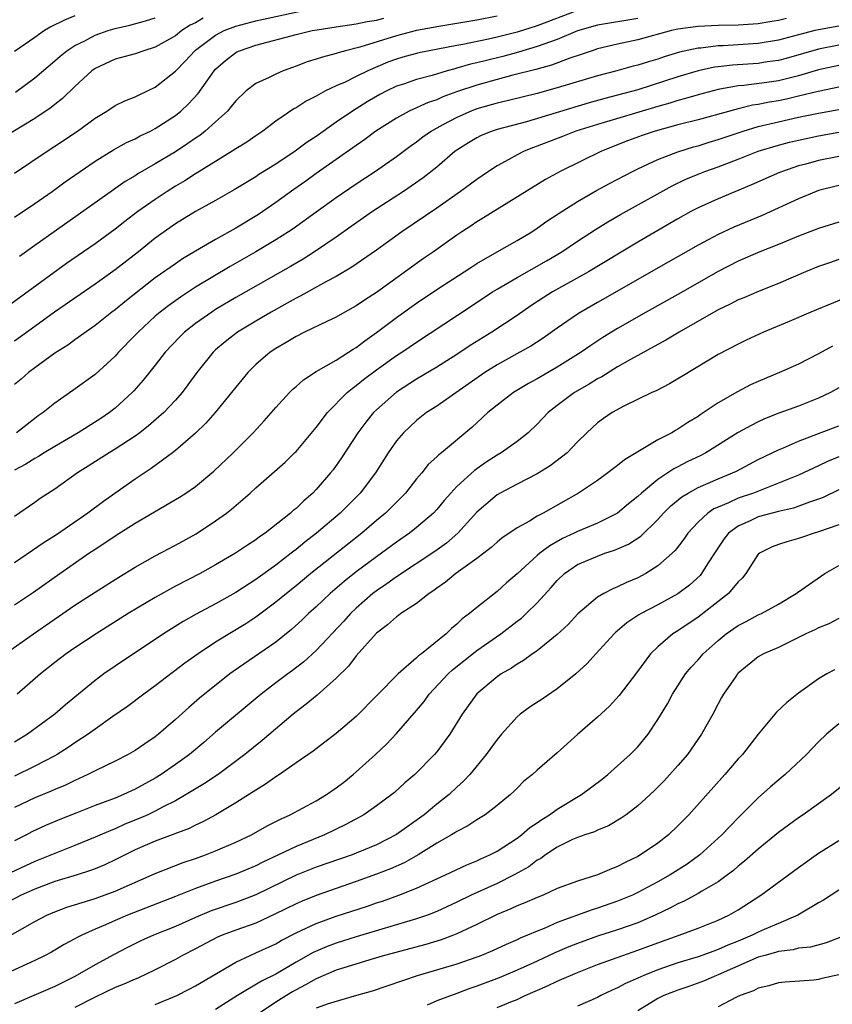
# Model space of a CAD drawing. Units: inches. Extents: x 2571000 to 2574000, y 1506000 to 1509000.
# Drawn here: x 2572576 to 2572656, y 1506316 to 1506414 of the extents above; entities that cross this region are included whole.
import ezdxf

# ---------------------------------------------------------------- set-up
doc = ezdxf.new("R2010")
doc.units = ezdxf.units.IN
doc.header["$MEASUREMENT"] = 0
doc.layers.add('LD25711506_2ft', color=254, linetype='Continuous')

msp = doc.modelspace()

# ---------------------------------------------------------------- linework, layer by layer
at = {"layer": 'LD25711506_2ft'}
for points, elevation in [([(2572631.006, 1506415), (2572627, 1506413.484), (2572625, 1506412.855), (2572623, 1506412.346), (2572622.144, 1506412.143), (2572619.614, 1506411.614), (2572619, 1506411.509), (2572615.217, 1506410.783), (2572613.643, 1506410.357), (2572613, 1506410.173), (2572612.147, 1506409.853), (2572610.134, 1506409), (2572609, 1506408.425), (2572607.878, 1506407.877), (2572607, 1506407.496), (2572605.926, 1506407), (2572605, 1506406.485), (2572604.016, 1506405.984), (2572603, 1506405.315), (2572602.793, 1506405.207), (2572601, 1506403.989), (2572599.707, 1506403), (2572599, 1506402.535), (2572598.096, 1506401.904), (2572597, 1506401.236), (2572596.648, 1506401), (2572593.163, 1506398.837), (2572593, 1506398.748), (2572591.945, 1506398.055), (2572591, 1506397.513), (2572590.183, 1506397), (2572589, 1506396.215), (2572587.271, 1506395), (2572585.978, 1506394.022), (2572585, 1506393.258), (2572583, 1506391.799), (2572580.177, 1506389.823), (2572573, 1506384.618)], 10212), ([(2572575, 1506398.825), (2572578.231, 1506401), (2572579, 1506401.492), (2572581.272, 1506403), (2572583, 1506404.284), (2572584.179, 1506405), (2572585, 1506405.551), (2572585.969, 1506406.031), (2572587, 1506406.409), (2572587.382, 1506406.618), (2572589, 1506407.365), (2572591, 1506408.971), (2572592.014, 1506409.985), (2572592.922, 1506411), (2572593, 1506411.061), (2572595, 1506412.556), (2572595.843, 1506413), (2572597, 1506413.45), (2572599, 1506413.979), (2572603.755, 1506415)], 10206), ([(2572581, 1506414.458), (2572579.96, 1506414.04), (2572578.62, 1506413.38), (2572577.966, 1506413), (2572577, 1506412.332), (2572575, 1506410.911)], 10200), ([(2572593.771, 1506414.229), (2572593, 1506413.789), (2572592.467, 1506413.533), (2572591.648, 1506413), (2572591, 1506412.496), (2572589, 1506411.346), (2572587.847, 1506411), (2572587, 1506410.689), (2572585, 1506410.146), (2572583, 1506409.225), (2572582.688, 1506409), (2572581, 1506407.442), (2572579.764, 1506406.236), (2572579, 1506405.653), (2572578.642, 1506405.358), (2572577, 1506404.275), (2572573.721, 1506402.279)], 10204), ([(2572575, 1506394.452), (2572577, 1506395.798), (2572578.731, 1506397), (2572580.044, 1506397.956), (2572581.533, 1506399), (2572583, 1506400), (2572584.852, 1506401.148), (2572586.132, 1506401.868), (2572587, 1506402.252), (2572587.481, 1506402.519), (2572588.508, 1506403), (2572589, 1506403.249), (2572591, 1506404.564), (2572591.535, 1506405), (2572592.293, 1506405.707), (2572593.25, 1506406.75), (2572594.864, 1506409), (2572595, 1506409.152), (2572595.975, 1506410.024), (2572597, 1506410.822), (2572597.117, 1506410.883), (2572597.371, 1506411), (2572599, 1506411.551), (2572603, 1506412.602), (2572604.591, 1506413), (2572605.095, 1506413.095), (2572607, 1506413.394), (2572609, 1506413.68), (2572610.089, 1506413.911), (2572611, 1506414.05), (2572611.751, 1506414.249)], 10208), ([(2572637, 1506414.215), (2572633, 1506413.539), (2572631, 1506412.967), (2572629, 1506412.122), (2572627.667, 1506411.667), (2572627, 1506411.408), (2572625.138, 1506410.862), (2572623.564, 1506410.436), (2572621.955, 1506410.045), (2572621, 1506409.788), (2572620.35, 1506409.65), (2572619, 1506409.252), (2572618.789, 1506409.211), (2572618.046, 1506409), (2572616.552, 1506408.553), (2572615, 1506408.148), (2572613.684, 1506407.684), (2572613, 1506407.465), (2572612.021, 1506407), (2572611.349, 1506406.651), (2572610.077, 1506405.923), (2572608.622, 1506405), (2572607, 1506403.887), (2572605, 1506402.484), (2572604.1, 1506401.9), (2572602.924, 1506401), (2572601, 1506399.72), (2572599.316, 1506398.685), (2572599, 1506398.463), (2572596.853, 1506397.147), (2572595, 1506396.092), (2572593, 1506394.995), (2572591, 1506393.776), (2572589, 1506392.345), (2572587.323, 1506391), (2572585, 1506389.207), (2572583, 1506387.789), (2572578.982, 1506384.982), (2572577, 1506383.57), (2572575, 1506382.12)], 10214), ([(2572651.797, 1506414.203), (2572651, 1506413.998), (2572650.133, 1506413.867), (2572649, 1506413.666), (2572647, 1506413.531), (2572645, 1506413.496), (2572643, 1506413.403), (2572641, 1506413.138), (2572640.371, 1506413), (2572637, 1506412.078), (2572635, 1506411.642), (2572633, 1506411.178), (2572632.452, 1506411), (2572631.381, 1506410.619), (2572630.259, 1506410.26), (2572628.429, 1506409.571), (2572626.852, 1506409.148), (2572624.566, 1506408.566), (2572623, 1506408.142), (2572621, 1506407.576), (2572619.071, 1506406.929), (2572617.598, 1506406.401), (2572617, 1506406.132), (2572616.144, 1506405.856), (2572614.251, 1506405), (2572613, 1506404.307), (2572610.954, 1506403), (2572609.842, 1506402.158), (2572609, 1506401.587), (2572608.663, 1506401.337), (2572605, 1506398.784), (2572603.971, 1506398.029), (2572602.796, 1506397.204), (2572601, 1506395.893), (2572599.28, 1506394.72), (2572597, 1506393.341), (2572595, 1506392.221), (2572593, 1506391.057), (2572591.709, 1506390.291), (2572591, 1506389.816), (2572589, 1506388.394), (2572585.964, 1506386.036), (2572585, 1506385.233), (2572584.686, 1506385), (2572583, 1506383.651), (2572581, 1506382.235), (2572580.287, 1506381.713), (2572579, 1506380.913), (2572577, 1506379.465), (2572576.394, 1506379), (2572575.659, 1506378.341), (2572575, 1506377.786)], 10216), ([(2572575.105, 1506406.894), (2572577, 1506408.297), (2572579, 1506409.998), (2572579.53, 1506410.47), (2572580.206, 1506411), (2572581, 1506411.508), (2572582.001, 1506412.001), (2572583, 1506412.533), (2572584.317, 1506413), (2572585, 1506413.215), (2572586.461, 1506413.539), (2572588.023, 1506413.977), (2572589, 1506414.271)], 10202), ([(2572623, 1506414.429), (2572621, 1506414.041), (2572618.398, 1506413.602), (2572617, 1506413.388), (2572616.685, 1506413.315), (2572614.99, 1506413), (2572613, 1506412.48), (2572609.347, 1506411.347), (2572607.923, 1506411), (2572607.197, 1506410.803), (2572607, 1506410.723), (2572605.624, 1506410.376), (2572605, 1506410.15), (2572604.12, 1506409.88), (2572603, 1506409.454), (2572602.658, 1506409.342), (2572601.737, 1506409), (2572601, 1506408.679), (2572600.344, 1506408.344), (2572599, 1506407.729), (2572598.029, 1506407), (2572597, 1506406.019), (2572596.564, 1506405.436), (2572596.179, 1506405), (2572595, 1506403.912), (2572593.976, 1506403), (2572593.418, 1506402.582), (2572593, 1506402.306), (2572592.238, 1506401.762), (2572591, 1506400.948), (2572589, 1506399.74), (2572587.26, 1506398.74), (2572587, 1506398.566), (2572586.011, 1506397.989), (2572584.824, 1506397.176), (2572581.325, 1506394.675), (2572577, 1506391.621), (2572575.476, 1506390.524)], 10210), ([(2572657, 1506413.44), (2572655, 1506413.085), (2572654.634, 1506413), (2572653, 1506412.579), (2572651, 1506412.04), (2572649, 1506411.708), (2572645.499, 1506411.498), (2572645, 1506411.489), (2572643.269, 1506411.269), (2572643, 1506411.255), (2572641.155, 1506410.845), (2572639.615, 1506410.386), (2572639, 1506410.172), (2572638.088, 1506409.912), (2572637, 1506409.562), (2572636.546, 1506409.454), (2572634.92, 1506409), (2572633, 1506408.499), (2572629, 1506407.303), (2572627, 1506406.758), (2572624, 1506406), (2572623, 1506405.775), (2572621, 1506405.21), (2572620.44, 1506405), (2572619, 1506404.372), (2572617.622, 1506403.622), (2572617, 1506403.304), (2572616.47, 1506403), (2572615.614, 1506402.386), (2572615, 1506401.902), (2572614.466, 1506401.534), (2572613, 1506400.433), (2572610.915, 1506399), (2572609, 1506397.734), (2572607, 1506396.36), (2572605, 1506394.95), (2572602.702, 1506393.298), (2572602.26, 1506393), (2572601, 1506392.188), (2572599.014, 1506391), (2572596.458, 1506389.542), (2572593, 1506387.47), (2572591.504, 1506386.497), (2572590.334, 1506385.666), (2572589.485, 1506385), (2572589, 1506384.585), (2572587.279, 1506383), (2572587, 1506382.696), (2572585.353, 1506381), (2572585, 1506380.607), (2572583, 1506378.794), (2572580.806, 1506377.194), (2572579, 1506375.935), (2572577.844, 1506375), (2572577.334, 1506374.666), (2572577, 1506374.414), (2572575.191, 1506373)], 10218), ([(2572657, 1506411.563), (2572655, 1506411.169), (2572651.775, 1506410.225), (2572651, 1506410.026), (2572649.879, 1506409.88), (2572649, 1506409.743), (2572646.421, 1506409.579), (2572645, 1506409.401), (2572644.646, 1506409.354), (2572643, 1506408.988), (2572641, 1506408.394), (2572637, 1506407.115), (2572635, 1506406.575), (2572633.742, 1506406.258), (2572632.171, 1506405.829), (2572625.939, 1506403.939), (2572623, 1506403.151), (2572622.531, 1506403), (2572621.437, 1506402.563), (2572621, 1506402.344), (2572620.155, 1506401.845), (2572619, 1506401.124), (2572618.831, 1506401), (2572617, 1506399.425), (2572615.658, 1506398.341), (2572613.699, 1506397), (2572610.616, 1506395), (2572608.501, 1506393.499), (2572607, 1506392.462), (2572604.84, 1506391), (2572603.72, 1506390.28), (2572602.459, 1506389.541), (2572597, 1506386.439), (2572595, 1506385.249), (2572594.608, 1506385), (2572593, 1506383.855), (2572591.913, 1506383), (2572591.45, 1506382.55), (2572589.996, 1506381), (2572589, 1506379.721), (2572587.787, 1506378.213), (2572586.851, 1506377.149), (2572586.706, 1506377), (2572585, 1506375.448), (2572584.433, 1506375), (2572583.58, 1506374.42), (2572581.316, 1506373), (2572579, 1506371.635), (2572577.955, 1506371), (2572577.376, 1506370.624), (2572577, 1506370.421), (2572576.126, 1506369.874), (2572575, 1506369.272)], 10220), ([(2572657, 1506409.536), (2572655, 1506409.093), (2572653, 1506408.508), (2572651, 1506408.02), (2572649.845, 1506407.845), (2572647.543, 1506407.543), (2572647, 1506407.503), (2572645, 1506407.135), (2572643, 1506406.616), (2572641.761, 1506406.239), (2572641, 1506406.05), (2572640.21, 1506405.79), (2572639, 1506405.455), (2572633, 1506403.676), (2572630.852, 1506403), (2572629.526, 1506402.474), (2572627, 1506401.506), (2572626.624, 1506401.376), (2572625.686, 1506401), (2572625, 1506400.65), (2572624.188, 1506400.188), (2572623, 1506399.545), (2572622.165, 1506399), (2572621, 1506398.203), (2572619.379, 1506397), (2572617, 1506395.35), (2572613.534, 1506393), (2572611, 1506391.152), (2572608.543, 1506389.457), (2572607, 1506388.552), (2572606.041, 1506388.041), (2572603.426, 1506386.574), (2572603, 1506386.374), (2572602.127, 1506385.873), (2572600.52, 1506385), (2572599, 1506384.101), (2572597.19, 1506383), (2572595.953, 1506382.047), (2572595, 1506381.233), (2572594.749, 1506381), (2572593.132, 1506379), (2572592.24, 1506377.76), (2572591.664, 1506377), (2572591, 1506376.238), (2572589.838, 1506375), (2572588.329, 1506373.671), (2572587.453, 1506373), (2572587, 1506372.666), (2572585, 1506371.353), (2572584.403, 1506371), (2572582.331, 1506369.669), (2572581.247, 1506369), (2572579, 1506367.392), (2572577.549, 1506366.451), (2572577, 1506366.051), (2572575, 1506364.676)], 10222), ([(2572657, 1506407.378), (2572654.951, 1506406.951), (2572653, 1506406.465), (2572651.809, 1506406.191), (2572651, 1506406.026), (2572650.11, 1506405.89), (2572649, 1506405.654), (2572648.425, 1506405.575), (2572647, 1506405.218), (2572643, 1506404.126), (2572641, 1506403.617), (2572638.749, 1506403), (2572637.444, 1506402.556), (2572635.978, 1506402.022), (2572633.392, 1506401), (2572629.289, 1506399), (2572627.811, 1506398.189), (2572621.638, 1506394.362), (2572621, 1506393.987), (2572620.417, 1506393.583), (2572619.513, 1506393), (2572619, 1506392.655), (2572616.666, 1506391), (2572615.678, 1506390.322), (2572611, 1506386.935), (2572609.814, 1506386.186), (2572609, 1506385.628), (2572607.865, 1506385), (2572607, 1506384.5), (2572606.076, 1506384.076), (2572603.833, 1506383), (2572603, 1506382.579), (2572602.029, 1506381.971), (2572601, 1506381.376), (2572600.437, 1506381), (2572599, 1506379.78), (2572598.198, 1506379), (2572597, 1506377.541), (2572596.59, 1506377), (2572594.963, 1506375), (2572594.04, 1506373.96), (2572593, 1506372.953), (2572591, 1506371.224), (2572590.713, 1506371), (2572588.572, 1506369.428), (2572587, 1506368.374), (2572583.843, 1506366.157), (2572582.301, 1506365), (2572579.153, 1506362.847), (2572577.929, 1506362.07), (2572575, 1506360.045)], 10224), ([(2572575, 1506355.883), (2572576.867, 1506357.133), (2572579.49, 1506359), (2572582.398, 1506361), (2572583, 1506361.406), (2572583.971, 1506362.029), (2572585, 1506362.746), (2572587, 1506364.004), (2572591.409, 1506366.591), (2572592.042, 1506367), (2572593, 1506367.662), (2572594.832, 1506369.168), (2572596.734, 1506371), (2572598.723, 1506373), (2572599.825, 1506374.175), (2572601, 1506375.514), (2572602.363, 1506377), (2572602.679, 1506377.321), (2572603, 1506377.585), (2572603.735, 1506378.266), (2572605, 1506379.077), (2572607, 1506380.223), (2572608.22, 1506381), (2572608.685, 1506381.315), (2572609, 1506381.492), (2572609.845, 1506382.155), (2572611, 1506382.953), (2572613, 1506384.447), (2572615, 1506385.898), (2572617, 1506387.258), (2572619.737, 1506389), (2572620.492, 1506389.508), (2572621, 1506389.824), (2572623.011, 1506390.989), (2572625, 1506392.116), (2572626.474, 1506393), (2572627, 1506393.34), (2572627.965, 1506394.035), (2572629.167, 1506394.833), (2572631, 1506395.987), (2572632.914, 1506397.086), (2572634.203, 1506397.797), (2572636.487, 1506399), (2572637, 1506399.253), (2572639, 1506400.181), (2572641, 1506400.958), (2572642.56, 1506401.44), (2572643, 1506401.553), (2572644.099, 1506401.901), (2572645, 1506402.158), (2572647.501, 1506403), (2572649, 1506403.45), (2572651, 1506403.937), (2572653, 1506404.376), (2572655, 1506404.793), (2572657, 1506405.154)], 10226), ([(2572574.074, 1506351), (2572576.865, 1506353), (2572581, 1506355.857), (2572583, 1506357.139), (2572585.373, 1506358.627), (2572587, 1506359.627), (2572589, 1506360.751), (2572591, 1506361.807), (2572593.054, 1506362.946), (2572595, 1506364.219), (2572596.073, 1506365), (2572596.594, 1506365.406), (2572598.441, 1506367), (2572599, 1506367.508), (2572600.87, 1506369.13), (2572601.919, 1506370.082), (2572602.864, 1506371), (2572603, 1506371.139), (2572605, 1506373.502), (2572606.121, 1506375), (2572608.096, 1506377), (2572608.588, 1506377.412), (2572609, 1506377.694), (2572609.721, 1506378.279), (2572611, 1506379.242), (2572613, 1506380.665), (2572613.525, 1506381), (2572615, 1506382.012), (2572620.421, 1506385.579), (2572622.55, 1506387), (2572623, 1506387.281), (2572625, 1506388.452), (2572627.909, 1506390.091), (2572629.441, 1506391), (2572631, 1506392.04), (2572632.792, 1506393.208), (2572634.027, 1506393.973), (2572635.296, 1506394.704), (2572640.443, 1506397.557), (2572641.79, 1506398.21), (2572643, 1506398.727), (2572643.681, 1506399), (2572645, 1506399.465), (2572647, 1506400.217), (2572648.999, 1506401), (2572651, 1506401.603), (2572652.1, 1506401.9), (2572653, 1506402.114), (2572655, 1506402.538), (2572657, 1506402.884)], 10228), ([(2572657, 1506400.471), (2572655, 1506400.08), (2572653.721, 1506399.722), (2572653, 1506399.536), (2572651.403, 1506399), (2572651.116, 1506398.884), (2572648.326, 1506397.674), (2572645, 1506396.27), (2572643, 1506395.376), (2572642.293, 1506395), (2572641, 1506394.275), (2572637, 1506391.954), (2572632.086, 1506389), (2572628.535, 1506387), (2572627.588, 1506386.412), (2572626.379, 1506385.621), (2572625, 1506384.675), (2572622.471, 1506383), (2572620.317, 1506381.684), (2572619, 1506380.792), (2572617, 1506379.512), (2572615, 1506378.312), (2572613, 1506377.028), (2572611, 1506375.281), (2572610.71, 1506375), (2572609.937, 1506374.063), (2572609.147, 1506373), (2572607.514, 1506370.486), (2572606.681, 1506369.319), (2572606.43, 1506369), (2572605, 1506367.342), (2572604.665, 1506367), (2572603.767, 1506366.233), (2572603, 1506365.476), (2572602.733, 1506365.267), (2572602.444, 1506365), (2572599.926, 1506363), (2572599.373, 1506362.627), (2572599, 1506362.333), (2572598.186, 1506361.814), (2572596.992, 1506361), (2572595, 1506359.86), (2572593.458, 1506359), (2572591, 1506357.718), (2572589, 1506356.613), (2572586.302, 1506355), (2572583.13, 1506353), (2572581, 1506351.592), (2572580.138, 1506351), (2572579, 1506350.135), (2572577.562, 1506349), (2572575.248, 1506347)], 10230), ([(2572657, 1506397.596), (2572655, 1506397.086), (2572654.76, 1506397), (2572653, 1506396.265), (2572649.38, 1506394.62), (2572646.564, 1506393.436), (2572645, 1506392.725), (2572643, 1506391.67), (2572640.036, 1506389.964), (2572633, 1506385.958), (2572631.348, 1506385), (2572631, 1506384.778), (2572629, 1506383.398), (2572627.596, 1506382.404), (2572626.377, 1506381.624), (2572625.273, 1506381), (2572623, 1506379.766), (2572621.771, 1506379), (2572617, 1506375.654), (2572615.994, 1506375), (2572615, 1506374.23), (2572613.688, 1506373), (2572613, 1506372.181), (2572612.179, 1506371), (2572610.908, 1506369), (2572609.384, 1506367), (2572607.392, 1506365), (2572605.049, 1506363), (2572603.884, 1506362.116), (2572603, 1506361.377), (2572602.781, 1506361.219), (2572602.524, 1506361), (2572601, 1506359.819), (2572599, 1506358.383), (2572597, 1506357.102), (2572595, 1506355.978), (2572593.05, 1506354.95), (2572591.772, 1506354.228), (2572589.813, 1506353), (2572585, 1506349.785), (2572583.881, 1506349), (2572583, 1506348.334), (2572580.068, 1506345.932), (2572578.99, 1506345), (2572576.284, 1506343), (2572575, 1506342.224)], 10232), ([(2572657, 1506393.938), (2572655, 1506393.321), (2572653, 1506392.554), (2572651, 1506391.737), (2572649.135, 1506391), (2572647, 1506390.059), (2572645, 1506389.036), (2572641, 1506386.734), (2572637.849, 1506385), (2572635, 1506383.36), (2572633.537, 1506382.463), (2572632.329, 1506381.671), (2572631.365, 1506381), (2572629, 1506379.507), (2572627.396, 1506378.604), (2572627, 1506378.36), (2572626.117, 1506377.883), (2572624.627, 1506377), (2572623, 1506375.74), (2572622.098, 1506375), (2572620.479, 1506373.521), (2572617.47, 1506371), (2572617.2, 1506370.8), (2572617, 1506370.587), (2572616.165, 1506369.835), (2572615.505, 1506369), (2572615, 1506368.407), (2572613.889, 1506367), (2572612.457, 1506365.543), (2572611.902, 1506365), (2572611, 1506364.253), (2572609.534, 1506363), (2572608.112, 1506361.888), (2572604.479, 1506359), (2572603, 1506357.754), (2572602.051, 1506357), (2572601, 1506356.127), (2572599, 1506354.636), (2572598.013, 1506353.987), (2572595, 1506352.147), (2572593.248, 1506351), (2572591.943, 1506350.057), (2572589, 1506347.811), (2572587.859, 1506347), (2572586.225, 1506345.775), (2572584.764, 1506344.764), (2572583, 1506343.509), (2572582.318, 1506343), (2572581, 1506342.145), (2572580.319, 1506341.681), (2572579.236, 1506341), (2572579, 1506340.867), (2572577, 1506339.83), (2572575, 1506338.84)], 10234), ([(2572657, 1506390.215), (2572656.084, 1506389.916), (2572655, 1506389.531), (2572653.699, 1506389), (2572651, 1506387.844), (2572649.079, 1506387.079), (2572647.57, 1506386.43), (2572647, 1506386.207), (2572646.202, 1506385.798), (2572645, 1506385.233), (2572641.116, 1506383), (2572639.799, 1506382.201), (2572639, 1506381.781), (2572636.275, 1506380.275), (2572635, 1506379.538), (2572633.43, 1506378.57), (2572633, 1506378.359), (2572632.16, 1506377.84), (2572630.703, 1506377), (2572629, 1506375.722), (2572628.082, 1506375), (2572627, 1506373.846), (2572626.114, 1506373), (2572625, 1506372.113), (2572623.418, 1506371), (2572623, 1506370.765), (2572621.924, 1506370.076), (2572620.751, 1506369.249), (2572619, 1506367.636), (2572618.396, 1506367), (2572617.745, 1506366.255), (2572617, 1506365.352), (2572616.674, 1506365), (2572615, 1506363.56), (2572614.288, 1506363), (2572613, 1506362.118), (2572611.49, 1506361), (2572611, 1506360.656), (2572609, 1506359.167), (2572607.794, 1506358.206), (2572606.4, 1506357), (2572605, 1506355.67), (2572604.252, 1506355), (2572603.617, 1506354.383), (2572602.566, 1506353.434), (2572601, 1506352.174), (2572596.755, 1506349.245), (2572596.427, 1506349), (2572593.407, 1506346.592), (2572592.324, 1506345.675), (2572591, 1506344.469), (2572589.312, 1506343), (2572589, 1506342.754), (2572587.943, 1506342.057), (2572587, 1506341.397), (2572586.31, 1506341), (2572585, 1506340.336), (2572583, 1506339.377), (2572582.28, 1506339), (2572581.413, 1506338.587), (2572581, 1506338.412), (2572580.056, 1506337.944), (2572579, 1506337.505), (2572578.654, 1506337.346), (2572577, 1506336.67), (2572575, 1506335.728)], 10236), ([(2572657.606, 1506386.394), (2572654.212, 1506385), (2572652.074, 1506384.074), (2572649.503, 1506383), (2572647.796, 1506382.204), (2572647, 1506381.815), (2572645, 1506380.776), (2572641.398, 1506378.602), (2572641, 1506378.349), (2572640.147, 1506377.853), (2572638.828, 1506377.172), (2572638.415, 1506377), (2572635.629, 1506375.629), (2572634.463, 1506375), (2572633.592, 1506374.408), (2572633, 1506373.975), (2572631.938, 1506373), (2572631, 1506372.096), (2572629.971, 1506371), (2572628.296, 1506369.704), (2572627, 1506368.899), (2572625, 1506367.879), (2572623.322, 1506367), (2572623, 1506366.812), (2572621, 1506365.088), (2572619.097, 1506363), (2572617.973, 1506362.027), (2572616.812, 1506361.189), (2572613, 1506358.645), (2572612.047, 1506357.953), (2572611, 1506357.274), (2572610.645, 1506357), (2572609, 1506355.56), (2572608.417, 1506355), (2572607.752, 1506354.248), (2572605, 1506351.34), (2572603.783, 1506350.217), (2572602.658, 1506349.342), (2572602.173, 1506349), (2572601, 1506348.117), (2572599.546, 1506347), (2572595, 1506343.193), (2572593.82, 1506342.18), (2572592.407, 1506341), (2572591, 1506339.997), (2572589.567, 1506339), (2572589, 1506338.647), (2572587, 1506337.525), (2572585.847, 1506337), (2572585, 1506336.656), (2572583, 1506335.904), (2572581.193, 1506335.193), (2572579.488, 1506334.512), (2572578.081, 1506333.919), (2572576.719, 1506333.281), (2572576.195, 1506333), (2572575, 1506332.397)], 10238), ([(2572656.379, 1506381.621), (2572655, 1506380.849), (2572653, 1506379.834), (2572651.114, 1506379), (2572649, 1506378.108), (2572648.236, 1506377.764), (2572646.923, 1506377.077), (2572645, 1506375.956), (2572643.22, 1506374.78), (2572643, 1506374.621), (2572641.99, 1506374.01), (2572641, 1506373.353), (2572640.767, 1506373.233), (2572640.385, 1506373), (2572639, 1506372.277), (2572637, 1506371.109), (2572635.698, 1506370.302), (2572635, 1506369.723), (2572634.576, 1506369.424), (2572634.041, 1506369), (2572633, 1506368.238), (2572631.107, 1506367), (2572627.592, 1506365), (2572627, 1506364.683), (2572626.215, 1506364.215), (2572625, 1506363.551), (2572623.493, 1506362.507), (2572623, 1506362.109), (2572622.421, 1506361.579), (2572621.676, 1506361), (2572621, 1506360.482), (2572618.886, 1506359), (2572617.863, 1506358.137), (2572617, 1506357.541), (2572616.7, 1506357.3), (2572616.244, 1506357), (2572615, 1506355.996), (2572613.439, 1506355), (2572613.188, 1506354.812), (2572613, 1506354.697), (2572612.105, 1506353.896), (2572611, 1506353.073), (2572609, 1506350.8), (2572608.213, 1506349.787), (2572607, 1506348.574), (2572605.109, 1506346.891), (2572604.013, 1506345.987), (2572603, 1506345.233), (2572602.714, 1506345), (2572599.622, 1506342.378), (2572597.917, 1506341), (2572595.259, 1506339), (2572593.903, 1506338.097), (2572592.086, 1506337), (2572591, 1506336.392), (2572589.778, 1506335.778), (2572589, 1506335.359), (2572588.242, 1506335), (2572587.384, 1506334.616), (2572585.96, 1506334.04), (2572585, 1506333.6), (2572584.563, 1506333.437), (2572583, 1506332.746), (2572581, 1506331.933), (2572579, 1506331.145), (2572578.671, 1506331), (2572577, 1506330.343), (2572576.076, 1506329.924), (2572572.064, 1506328.064)], 10240), ([(2572657, 1506377.474), (2572656.175, 1506377), (2572655, 1506376.424), (2572653, 1506375.646), (2572651.056, 1506374.944), (2572649.619, 1506374.381), (2572649, 1506374.094), (2572648.272, 1506373.728), (2572647, 1506373.007), (2572643.789, 1506371), (2572643.272, 1506370.729), (2572641.913, 1506370.087), (2572641, 1506369.599), (2572640.592, 1506369.408), (2572639, 1506368.35), (2572637.361, 1506367), (2572637, 1506366.655), (2572636.08, 1506365.92), (2572634.982, 1506365), (2572633, 1506364.012), (2572631, 1506363.163), (2572630.677, 1506363), (2572629.528, 1506362.472), (2572628.24, 1506361.76), (2572627.264, 1506361), (2572627, 1506360.77), (2572625, 1506358.956), (2572623.951, 1506358.049), (2572623, 1506357.187), (2572621, 1506355.614), (2572620.267, 1506355), (2572619.527, 1506354.473), (2572619, 1506353.961), (2572618.469, 1506353.531), (2572617.937, 1506353), (2572615.475, 1506351), (2572615.197, 1506350.802), (2572615, 1506350.59), (2572613.178, 1506349), (2572609, 1506344.777), (2572607, 1506343.065), (2572605, 1506341.563), (2572604.693, 1506341.307), (2572603, 1506340.149), (2572601.36, 1506339), (2572601, 1506338.776), (2572599.972, 1506338.027), (2572599, 1506337.444), (2572598.744, 1506337.256), (2572597, 1506336.163), (2572595.023, 1506335), (2572593.716, 1506334.284), (2572593, 1506333.964), (2572592.363, 1506333.637), (2572589, 1506332.365), (2572587, 1506331.487), (2572585, 1506330.491), (2572583.985, 1506330.015), (2572583, 1506329.604), (2572582.567, 1506329.433), (2572581.23, 1506329), (2572579, 1506328.335), (2572577, 1506327.595), (2572575.669, 1506327), (2572574.262, 1506326.263)], 10242), ([(2572573.572, 1506322.428), (2572577, 1506324.357), (2572578.206, 1506325), (2572579, 1506325.348), (2572580.207, 1506325.793), (2572582.485, 1506326.485), (2572583, 1506326.656), (2572585, 1506327.395), (2572589, 1506329.15), (2572591.763, 1506330.237), (2572593, 1506330.649), (2572593.979, 1506331), (2572595, 1506331.403), (2572597, 1506332.267), (2572598.565, 1506333), (2572600.125, 1506333.875), (2572601.44, 1506334.561), (2572602.419, 1506335), (2572603.659, 1506335.659), (2572605, 1506336.383), (2572606.031, 1506337), (2572607, 1506337.663), (2572607.755, 1506338.245), (2572608.689, 1506339), (2572609, 1506339.264), (2572610.902, 1506341), (2572611.988, 1506342.012), (2572613, 1506343.063), (2572615, 1506345.362), (2572615.741, 1506346.259), (2572616.251, 1506347), (2572618.136, 1506349), (2572618.58, 1506349.42), (2572621, 1506351.317), (2572623.363, 1506353), (2572625, 1506354.247), (2572625.437, 1506354.564), (2572625.909, 1506355), (2572627, 1506356.075), (2572628.389, 1506357.611), (2572629, 1506358.309), (2572629.728, 1506359), (2572631, 1506359.872), (2572633, 1506360.733), (2572633.739, 1506361), (2572634.696, 1506361.304), (2572636.086, 1506361.915), (2572637.294, 1506362.706), (2572639, 1506364.357), (2572639.576, 1506365), (2572640.289, 1506365.711), (2572641.387, 1506366.613), (2572642.011, 1506367), (2572643, 1506367.546), (2572645, 1506368.416), (2572646.439, 1506369), (2572646.818, 1506369.182), (2572649, 1506370.326), (2572651, 1506371.293), (2572651.488, 1506371.488), (2572653, 1506372.142), (2572655, 1506372.933), (2572657, 1506373.691)], 10244), ([(2572657, 1506370.592), (2572655.873, 1506370.127), (2572655, 1506369.689), (2572653, 1506368.782), (2572651, 1506367.964), (2572648.518, 1506367), (2572647, 1506366.481), (2572646.022, 1506366.022), (2572645, 1506365.605), (2572644.582, 1506365.418), (2572643.96, 1506365), (2572643, 1506364.105), (2572641.981, 1506363), (2572641.585, 1506362.415), (2572640.728, 1506361.272), (2572639, 1506359.744), (2572637.801, 1506359), (2572637, 1506358.575), (2572635.895, 1506358.105), (2572635, 1506357.654), (2572634.524, 1506357.476), (2572633.619, 1506357), (2572633, 1506356.633), (2572631.034, 1506354.966), (2572630.071, 1506353.929), (2572629, 1506352.913), (2572627, 1506351.308), (2572626.546, 1506351), (2572625.647, 1506350.353), (2572625, 1506349.989), (2572624.429, 1506349.571), (2572623.423, 1506349), (2572623, 1506348.701), (2572621, 1506347.026), (2572619.541, 1506345), (2572618.313, 1506343), (2572617, 1506341.261), (2572616.782, 1506341), (2572614.825, 1506339), (2572613.837, 1506338.163), (2572612.787, 1506337.213), (2572612.525, 1506337), (2572611, 1506335.872), (2572609.735, 1506335), (2572607.972, 1506334.028), (2572605.821, 1506333), (2572603, 1506331.838), (2572601.255, 1506331), (2572599.709, 1506330.291), (2572599, 1506329.925), (2572597, 1506329.065), (2572595, 1506328.369), (2572593, 1506327.644), (2572591, 1506326.843), (2572586.239, 1506325), (2572585, 1506324.476), (2572584.044, 1506324.044), (2572583, 1506323.599), (2572581.677, 1506323), (2572581.228, 1506322.772), (2572581, 1506322.634), (2572579.932, 1506322.068), (2572578.665, 1506321.335), (2572578.034, 1506321), (2572577, 1506320.491), (2572573, 1506318.681)], 10246), ([(2572657, 1506367.325), (2572655.447, 1506366.553), (2572655, 1506366.386), (2572654.09, 1506366.09), (2572652.498, 1506365.502), (2572651, 1506365.148), (2572649, 1506364.614), (2572648.262, 1506364.262), (2572647, 1506363.716), (2572646.035, 1506363), (2572645.577, 1506362.423), (2572644.772, 1506361.228), (2572643.946, 1506359.946), (2572643.361, 1506359), (2572643.198, 1506358.802), (2572642.154, 1506357.846), (2572641, 1506356.958), (2572639, 1506355.871), (2572637.335, 1506355), (2572637.124, 1506354.877), (2572635.922, 1506354.078), (2572635, 1506353.291), (2572634.833, 1506353.167), (2572634.665, 1506353), (2572632.83, 1506351), (2572631.965, 1506350.035), (2572630.857, 1506349), (2572629, 1506347.517), (2572627.494, 1506346.505), (2572626.282, 1506345.718), (2572625.313, 1506345), (2572625, 1506344.738), (2572623.437, 1506343), (2572623, 1506342.483), (2572621.909, 1506341), (2572620.284, 1506339), (2572619.678, 1506338.322), (2572619, 1506337.721), (2572618.236, 1506337), (2572617, 1506336.032), (2572615.742, 1506335), (2572613, 1506333.02), (2572611, 1506332.004), (2572609, 1506331.157), (2572608.594, 1506331), (2572605, 1506329.763), (2572603, 1506328.977), (2572599, 1506327.029), (2572597, 1506326.266), (2572594.569, 1506325.431), (2572593, 1506324.776), (2572591, 1506323.891), (2572588.811, 1506323), (2572587.566, 1506322.434), (2572586.22, 1506321.779), (2572584.896, 1506321.104), (2572583, 1506320.059), (2572581, 1506318.89), (2572579.72, 1506318.28), (2572579, 1506317.917), (2572576.906, 1506317), (2572575, 1506316.196)], 10248), ([(2572657, 1506363.832), (2572655, 1506363.128), (2572654.54, 1506363), (2572653.386, 1506362.614), (2572653, 1506362.469), (2572651.843, 1506362.157), (2572651, 1506361.881), (2572650.361, 1506361.639), (2572649.105, 1506361), (2572649, 1506360.906), (2572647.761, 1506359), (2572647.427, 1506358.572), (2572647, 1506358.153), (2572646.037, 1506357), (2572643, 1506354.659), (2572641, 1506353.3), (2572640.509, 1506353), (2572639, 1506351.704), (2572638.278, 1506351), (2572636.885, 1506349.114), (2572635.138, 1506346.862), (2572634.198, 1506345.802), (2572633, 1506344.7), (2572631.02, 1506342.98), (2572629, 1506341.162), (2572627, 1506339.444), (2572626.538, 1506339), (2572625.682, 1506338.318), (2572625, 1506337.652), (2572624.684, 1506337.316), (2572624.351, 1506337), (2572623, 1506335.901), (2572621.831, 1506335), (2572621, 1506334.487), (2572620.109, 1506333.891), (2572619, 1506333.328), (2572618.81, 1506333.19), (2572618.487, 1506333), (2572617, 1506332.154), (2572615.15, 1506331), (2572613.775, 1506330.225), (2572612.387, 1506329.613), (2572611, 1506329.069), (2572609, 1506328.34), (2572605, 1506326.972), (2572603.599, 1506326.401), (2572603, 1506326.136), (2572600.908, 1506325.092), (2572599, 1506324.22), (2572597, 1506323.506), (2572595.653, 1506323), (2572595.195, 1506322.805), (2572593, 1506321.655), (2572591.713, 1506321), (2572591, 1506320.599), (2572589, 1506319.56), (2572587.26, 1506318.74), (2572587, 1506318.645), (2572585.86, 1506318.14), (2572585, 1506317.822), (2572583, 1506316.841), (2572581, 1506315.807)], 10250), ([(2572589, 1506316.117), (2572591.135, 1506317), (2572592.375, 1506317.625), (2572593, 1506317.958), (2572597, 1506320.326), (2572598.427, 1506321), (2572599, 1506321.239), (2572601, 1506322.162), (2572601.528, 1506322.471), (2572603, 1506323.238), (2572605, 1506324.175), (2572607, 1506324.897), (2572610.097, 1506325.903), (2572611, 1506326.223), (2572611.592, 1506326.408), (2572613.226, 1506327), (2572615, 1506327.697), (2572617.86, 1506329), (2572619.991, 1506330.009), (2572621, 1506330.41), (2572621.396, 1506330.604), (2572622.285, 1506331), (2572623, 1506331.381), (2572625, 1506332.679), (2572625.436, 1506333), (2572626.275, 1506333.724), (2572627, 1506334.191), (2572627.473, 1506334.527), (2572628.232, 1506335), (2572629, 1506335.552), (2572631.398, 1506337), (2572633.459, 1506338.541), (2572634.019, 1506339), (2572636.251, 1506341), (2572637, 1506341.76), (2572638.031, 1506343), (2572639, 1506344.457), (2572639.957, 1506346.043), (2572640.465, 1506347), (2572641.769, 1506349), (2572642.317, 1506349.683), (2572643, 1506350.416), (2572643.514, 1506351), (2572645, 1506352.332), (2572645.814, 1506353), (2572647, 1506353.826), (2572647.787, 1506354.213), (2572649, 1506354.866), (2572649.301, 1506355), (2572651, 1506355.955), (2572652.76, 1506357), (2572652.89, 1506357.11), (2572655.615, 1506359), (2572657, 1506359.804)], 10252), ([(2572657, 1506354.511), (2572656, 1506354.001), (2572655, 1506353.602), (2572654.606, 1506353.394), (2572653.74, 1506353), (2572651, 1506351.643), (2572649.521, 1506351), (2572649, 1506350.69), (2572647, 1506349.081), (2572646.925, 1506349), (2572646.75, 1506348.75), (2572645.543, 1506347), (2572645.34, 1506346.66), (2572645, 1506346.033), (2572644.469, 1506345), (2572643.357, 1506343), (2572641.94, 1506341), (2572641, 1506339.901), (2572639.619, 1506338.381), (2572638.624, 1506337.376), (2572637, 1506335.874), (2572635.866, 1506335), (2572635.362, 1506334.637), (2572634.102, 1506333.898), (2572633, 1506333.459), (2572632.697, 1506333.302), (2572631.752, 1506333), (2572631, 1506332.734), (2572630.523, 1506332.523), (2572629, 1506331.769), (2572627.84, 1506331), (2572627.356, 1506330.644), (2572627, 1506330.459), (2572626.173, 1506329.826), (2572624.713, 1506329), (2572623, 1506328.151), (2572620.444, 1506327), (2572619, 1506326.292), (2572617, 1506325.361), (2572616.083, 1506325), (2572615, 1506324.622), (2572609, 1506322.853), (2572607, 1506322.225), (2572606.109, 1506321.891), (2572604.713, 1506321.288), (2572603, 1506320.328), (2572601, 1506319.143), (2572599.554, 1506318.446), (2572597.192, 1506317), (2572595, 1506315.622)], 10254), ([(2572656.575, 1506349.425), (2572655.829, 1506349), (2572655, 1506348.498), (2572653, 1506347.072), (2572651.831, 1506346.169), (2572650.809, 1506345.191), (2572649, 1506343.006), (2572647.424, 1506341), (2572647, 1506340.548), (2572645.657, 1506339), (2572642.075, 1506335), (2572641, 1506333.897), (2572640.053, 1506333), (2572639, 1506332.177), (2572637.271, 1506331), (2572637, 1506330.844), (2572635.751, 1506330.249), (2572635, 1506329.845), (2572634.375, 1506329.625), (2572633, 1506329.011), (2572631, 1506328.393), (2572629, 1506327.641), (2572627.606, 1506327), (2572627, 1506326.76), (2572625.78, 1506326.22), (2572625, 1506325.915), (2572624.378, 1506325.622), (2572623, 1506325.061), (2572621, 1506324.06), (2572619, 1506323.129), (2572618.667, 1506323), (2572617.45, 1506322.55), (2572615.911, 1506322.089), (2572611.811, 1506321), (2572610.661, 1506320.661), (2572607.769, 1506319.769), (2572607, 1506319.515), (2572605, 1506318.671), (2572603.944, 1506318.056), (2572603, 1506317.567), (2572602.637, 1506317.363), (2572602.054, 1506317), (2572601, 1506316.341), (2572598.965, 1506315)], 10256), ([(2572657, 1506344.038), (2572655.799, 1506343), (2572655, 1506342.24), (2572653.801, 1506341), (2572651.684, 1506339), (2572650.227, 1506337.773), (2572649, 1506336.673), (2572647, 1506334.674), (2572645.361, 1506333), (2572643.179, 1506331), (2572641.919, 1506330.081), (2572640.224, 1506329), (2572639, 1506328.319), (2572637.521, 1506327.521), (2572637, 1506327.244), (2572636.478, 1506327), (2572635, 1506326.388), (2572633, 1506325.685), (2572632.474, 1506325.527), (2572629, 1506324.265), (2572627.691, 1506323.692), (2572627, 1506323.421), (2572626.039, 1506323), (2572625.299, 1506322.701), (2572625, 1506322.554), (2572623.907, 1506322.093), (2572622.539, 1506321.461), (2572621.446, 1506321), (2572621, 1506320.827), (2572619, 1506320.143), (2572615.04, 1506318.96), (2572610.573, 1506317.427), (2572609.016, 1506317), (2572606.184, 1506316.184), (2572605, 1506315.738)], 10258), ([(2572661, 1506340.824), (2572656.277, 1506337), (2572653.46, 1506335), (2572653, 1506334.694), (2572651, 1506333.213), (2572649, 1506331.568), (2572647.638, 1506330.362), (2572647, 1506329.868), (2572646.539, 1506329.461), (2572645.937, 1506329), (2572645, 1506328.324), (2572643.385, 1506327.385), (2572643, 1506327.144), (2572641.607, 1506326.393), (2572641, 1506326.133), (2572640.268, 1506325.732), (2572638.747, 1506325), (2572637, 1506324.254), (2572635, 1506323.546), (2572633, 1506322.901), (2572631, 1506322.195), (2572630.144, 1506321.856), (2572628.749, 1506321.252), (2572627, 1506320.425), (2572625.956, 1506319.956), (2572625, 1506319.532), (2572623.216, 1506318.784), (2572621, 1506317.938), (2572620.296, 1506317.703), (2572619, 1506317.2), (2572617, 1506316.463), (2572616.064, 1506316.064)], 10260), ([(2572623, 1506315.803), (2572624.381, 1506316.381), (2572625, 1506316.621), (2572625.8, 1506317), (2572628.034, 1506317.966), (2572629, 1506318.441), (2572631, 1506319.314), (2572633, 1506320.091), (2572635.507, 1506321), (2572637, 1506321.505), (2572639, 1506322.242), (2572641.132, 1506323), (2572643, 1506323.712), (2572645, 1506324.513), (2572646.051, 1506325), (2572647, 1506325.546), (2572649.255, 1506327), (2572653, 1506329.745), (2572655, 1506331.172), (2572657, 1506332.434)], 10262), ([(2572657, 1506327.475), (2572655.491, 1506326.509), (2572655, 1506326.233), (2572652.943, 1506325), (2572651, 1506324.186), (2572649.566, 1506323.566), (2572649, 1506323.312), (2572648.392, 1506323), (2572647, 1506322.417), (2572645.972, 1506322.028), (2572645, 1506321.574), (2572644.563, 1506321.437), (2572643, 1506320.861), (2572641, 1506320.254), (2572639, 1506319.559), (2572637.615, 1506319), (2572637, 1506318.72), (2572635.794, 1506318.206), (2572635, 1506317.769), (2572634.457, 1506317.543), (2572633.344, 1506317), (2572633, 1506316.816), (2572631, 1506315.94)], 10264), ([(2572657.194, 1506322.806), (2572655.748, 1506322.252), (2572654.179, 1506321.821), (2572653, 1506321.707), (2572652.45, 1506321.55), (2572651, 1506321.397), (2572650.708, 1506321.292), (2572649.635, 1506321), (2572649, 1506320.81), (2572645, 1506319.063), (2572644.828, 1506319), (2572643.553, 1506318.447), (2572642.083, 1506317.917), (2572641, 1506317.553), (2572639.598, 1506317), (2572639, 1506316.711), (2572637, 1506315.498)], 10266), ([(2572657, 1506319.072), (2572655.309, 1506318.691), (2572655, 1506318.597), (2572654.52, 1506318.52), (2572651.658, 1506318.342), (2572651, 1506318.267), (2572650.041, 1506317.959), (2572649, 1506317.748), (2572648.529, 1506317.471), (2572647.191, 1506317), (2572646.841, 1506316.841), (2572645, 1506315.877)], 10268)]:
    msp.add_lwpolyline(points, dxfattribs=dict(at, elevation=elevation))

doc.saveas('drawing.dxf')
